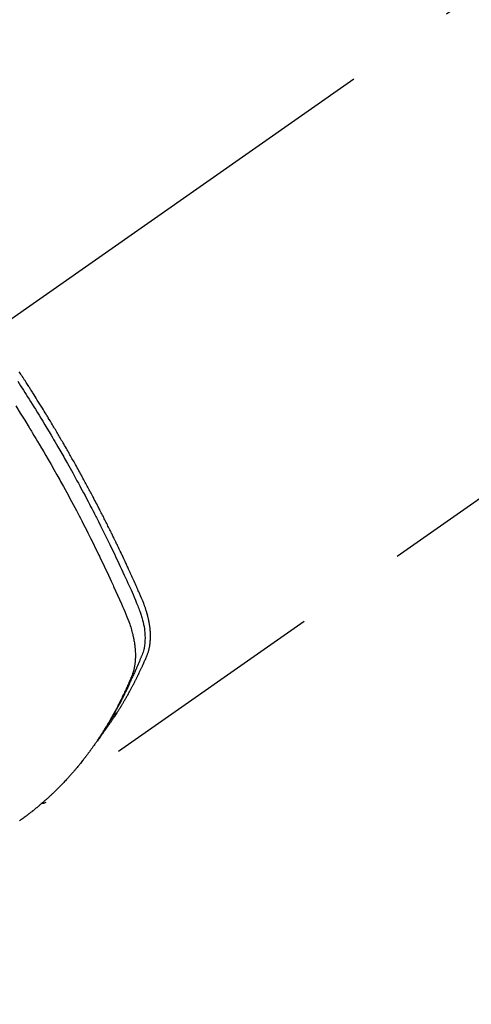
# Model space of a CAD drawing. Extents: x 27948 to 54421, y -13 to 8857.
# Drawn here: x 44810 to 44834, y 7112 to 7166 of the extents above; entities that cross this region are included whole.
import ezdxf

# ---------------------------------------------------------------- set-up
doc = ezdxf.new("R2010")
doc.units = 0
doc.header["$LTSCALE"] = 50
doc.header["$MEASUREMENT"] = 0
doc.linetypes.add('CENTER2', pattern=[1.125, 0.75, -0.125, 0.125, -0.125])
doc.linetypes.add('HIDDEN', pattern=[0.375, 0.25, -0.125])
doc.layers.get('0').update_dxf_attribs({"linetype": 'CONTINUOUS'})
doc.layers.add('150-機器', color=8, linetype='CONTINUOUS')
doc.layers.add('160-文字', color=254, linetype='CONTINUOUS')
doc.styles.add('KH001', font='txt')
doc.dimstyles.new('KH1xx030', dxfattribs={"dimscale": 30, "dimtxt": 2, "dimasz": 0.6, "dimexe": 0.3, "dimexo": 1.2, "dimgap": 0.5, "dimtad": 3, "dimdec": 1, "dimdsep": 46, "dimlunit": 6, "dimtxsty": 'KH001', "dimblk": 'DOT', "dimcen": 1, "dimdle": 1, "dimclrd": 256, "dimclre": 256, "dimclrt": 256, "dimadec": 0, "dimazin": 0, "dimtfac": 1, "dimtdec": 1, "dimtix": 1, "dimtmove": 2, "dimatfit": 3, "dimldrblk": 'CLOSEDBLANK', "dimfxl": 1, "dimtolj": 1, "dimtzin": 0, "dimlwd": -1, "dimlwe": -1, "dimarcsym": 0})

# ---------------------------------------------------------------- blocks, each defined once
blk = doc.blocks.new('F402_H')
at = {"layer": '150-機器', "color": 13, "linetype": 'CENTER2'}
blk.add_line((0, 0), (-244.018, -170.863), dxfattribs=at)
at = {"layer": '150-機器', "color": 13, "linetype": 'HIDDEN'}
blk.add_line((-140.96, -126.704), (-201.303, -168.957), dxfattribs=at)
for points in [[(-202.844, -145.723), (-202.686, -145.968), (-202.529, -146.213), (-202.451, -146.335), (-202.374, -146.457), (-202.296, -146.58), (-202.219, -146.702), (-202.131, -146.842), (-202.044, -146.982), (-201.957, -147.122), (-201.87, -147.262), (-201.767, -147.428), (-201.665, -147.595), (-201.563, -147.761), (-201.462, -147.928), (-201.346, -148.12), (-201.23, -148.313), (-201.114, -148.506), (-201, -148.7), (-200.931, -148.816), (-200.863, -148.932), (-200.795, -149.048), (-200.727, -149.164), (-200.622, -149.345), (-200.517, -149.526), (-200.413, -149.707), (-200.309, -149.889), (-200.257, -149.98), (-200.206, -150.071), (-200.154, -150.162), (-200.103, -150.254), (-200.029, -150.384), (-199.956, -150.514), (-199.884, -150.644), (-199.811, -150.774), (-199.732, -150.917), (-199.653, -151.061), (-199.575, -151.205), (-199.497, -151.349), (-199.426, -151.479), (-199.355, -151.61), (-199.285, -151.741), (-199.214, -151.872), (-199.13, -152.029), (-199.047, -152.186), (-198.964, -152.343), (-198.881, -152.501), (-198.82, -152.619), (-198.758, -152.737), (-198.697, -152.856), (-198.636, -152.974), (-198.602, -153.04), (-198.569, -153.106), (-198.535, -153.172), (-198.501, -153.238), (-198.388, -153.461), (-198.275, -153.685), (-198.163, -153.91), (-198.051, -154.134), (-197.98, -154.279), (-197.909, -154.425), (-197.838, -154.57), (-197.767, -154.716), (-197.703, -154.848), (-197.639, -154.98), (-197.576, -155.112), (-197.512, -155.245), (-197.449, -155.377), (-197.386, -155.51), (-197.323, -155.642), (-197.261, -155.775), (-197.186, -155.933), (-197.112, -156.092), (-197.038, -156.251), (-196.964, -156.411), (-196.897, -156.556), (-196.83, -156.703), (-196.764, -156.849), (-196.697, -156.995), (-196.643, -157.114), (-196.589, -157.233), (-196.535, -157.353), (-196.483, -157.473), (-196.417, -157.632), (-196.352, -157.793), (-196.288, -157.953), (-196.224, -158.113), (-196.195, -158.183), (-196.166, -158.253), (-196.138, -158.323), (-196.11, -158.393), (-196.09, -158.449), (-196.07, -158.506), (-196.051, -158.562), (-196.032, -158.619), (-196.011, -158.686), (-195.992, -158.753), (-195.973, -158.82), (-195.955, -158.888), (-195.926, -159.009), (-195.9, -159.131), (-195.878, -159.253), (-195.859, -159.376), (-195.847, -159.472), (-195.837, -159.568), (-195.83, -159.665), (-195.825, -159.762), (-195.823, -159.835), (-195.823, -159.908), (-195.824, -159.982), (-195.827, -160.055), (-195.832, -160.126), (-195.838, -160.196), (-195.846, -160.267), (-195.856, -160.337), (-195.866, -160.398), (-195.877, -160.459), (-195.89, -160.519), (-195.906, -160.579), (-195.929, -160.654), (-195.955, -160.728), (-195.983, -160.801), (-196.012, -160.874), (-196.026, -160.908), (-196.04, -160.942), (-196.053, -160.976), (-196.067, -161.009), (-196.083, -161.049), (-196.099, -161.088), (-196.114, -161.127), (-196.13, -161.166), (-196.164, -161.247), (-196.199, -161.328), (-196.233, -161.409), (-196.268, -161.49), (-196.283, -161.524), (-196.297, -161.557), (-196.312, -161.59), (-196.326, -161.623), (-196.346, -161.669), (-196.366, -161.714), (-196.387, -161.759), (-196.408, -161.804), (-196.436, -161.861), (-196.465, -161.917), (-196.494, -161.974), (-196.521, -162.031), (-196.541, -162.076), (-196.561, -162.12), (-196.58, -162.165), (-196.599, -162.21), (-196.612, -162.241), (-196.626, -162.272), (-196.64, -162.302), (-196.653, -162.333), (-196.695, -162.425), (-196.737, -162.517), (-196.779, -162.609), (-196.821, -162.7), (-196.844, -162.748), (-196.866, -162.796), (-196.889, -162.844), (-196.911, -162.891), (-196.928, -162.926), (-196.945, -162.96), (-196.962, -162.994), (-196.979, -163.029), (-196.995, -163.063), (-197.012, -163.097), (-197.029, -163.131), (-197.046, -163.165), (-197.07, -163.212), (-197.093, -163.258), (-197.117, -163.305), (-197.141, -163.352), (-197.167, -163.402), (-197.193, -163.453), (-197.22, -163.504), (-197.246, -163.554), (-197.264, -163.588), (-197.281, -163.621), (-197.299, -163.654), (-197.317, -163.688), (-197.335, -163.721), (-197.352, -163.755), (-197.37, -163.788), (-197.388, -163.821), (-197.406, -163.855), (-197.424, -163.888), (-197.442, -163.92), (-197.46, -163.953), (-197.496, -164.019), (-197.532, -164.085), (-197.568, -164.151), (-197.605, -164.217), (-197.619, -164.242), (-197.633, -164.266), (-197.646, -164.291), (-197.66, -164.315), (-197.683, -164.356), (-197.706, -164.397), (-197.73, -164.438), (-197.753, -164.479), (-197.779, -164.524), (-197.805, -164.568), (-197.831, -164.612), (-197.857, -164.657), (-197.888, -164.709), (-197.919, -164.761), (-197.951, -164.812), (-197.983, -164.864), (-197.997, -164.887), (-198.012, -164.911), (-198.027, -164.934), (-198.041, -164.957), (-198.071, -165.004), (-198.101, -165.051), (-198.131, -165.097), (-198.162, -165.144), (-198.184, -165.178), (-198.207, -165.213), (-198.23, -165.247), (-198.254, -165.281), (-198.27, -165.304), (-198.285, -165.327), (-198.301, -165.349), (-198.317, -165.372), (-198.351, -165.42), (-198.386, -165.468), (-198.421, -165.515), (-198.456, -165.563)], [(-198.111, -165.067), (-198.069, -165.013), (-198.028, -164.96), (-197.987, -164.906), (-197.947, -164.852), (-197.913, -164.806), (-197.88, -164.76), (-197.847, -164.714), (-197.815, -164.667), (-197.801, -164.648), (-197.788, -164.628), (-197.774, -164.609), (-197.761, -164.59), (-197.739, -164.558), (-197.717, -164.527), (-197.695, -164.496), (-197.674, -164.465), (-197.655, -164.438), (-197.636, -164.41), (-197.617, -164.383), (-197.599, -164.355), (-197.577, -164.323), (-197.556, -164.291), (-197.535, -164.259), (-197.514, -164.227), (-197.477, -164.172), (-197.44, -164.116), (-197.403, -164.06), (-197.367, -164.004), (-197.351, -163.98), (-197.336, -163.956), (-197.321, -163.932), (-197.305, -163.908), (-197.29, -163.883), (-197.275, -163.859), (-197.259, -163.834), (-197.244, -163.81), (-197.229, -163.785), (-197.213, -163.76), (-197.198, -163.735), (-197.183, -163.711), (-197.172, -163.695), (-197.162, -163.678), (-197.152, -163.662), (-197.142, -163.646), (-197.122, -163.613), (-197.102, -163.58), (-197.082, -163.547), (-197.063, -163.514), (-197.048, -163.489), (-197.032, -163.464), (-197.017, -163.439), (-197.002, -163.414), (-196.982, -163.381), (-196.963, -163.347), (-196.944, -163.314), (-196.924, -163.28), (-196.91, -163.255), (-196.895, -163.23), (-196.88, -163.205), (-196.866, -163.18), (-196.851, -163.154), (-196.837, -163.129), (-196.822, -163.103), (-196.808, -163.078), (-196.798, -163.061), (-196.788, -163.044), (-196.779, -163.027), (-196.769, -163.01), (-196.76, -162.993), (-196.75, -162.976), (-196.741, -162.959), (-196.731, -162.942), (-196.708, -162.899), (-196.684, -162.856), (-196.66, -162.814), (-196.637, -162.771), (-196.618, -162.737), (-196.599, -162.702), (-196.581, -162.668), (-196.562, -162.634), (-196.544, -162.599), (-196.525, -162.564), (-196.507, -162.529), (-196.488, -162.494), (-196.477, -162.472), (-196.466, -162.45), (-196.454, -162.428), (-196.443, -162.406), (-196.423, -162.367), (-196.403, -162.328), (-196.383, -162.288), (-196.363, -162.249), (-196.345, -162.214), (-196.327, -162.179), (-196.309, -162.143), (-196.291, -162.108), (-196.278, -162.081), (-196.265, -162.055), (-196.252, -162.028), (-196.239, -162.002), (-196.226, -161.975), (-196.213, -161.948), (-196.199, -161.921), (-196.186, -161.894), (-196.178, -161.876), (-196.169, -161.859), (-196.161, -161.841), (-196.152, -161.823), (-196.118, -161.751), (-196.084, -161.679), (-196.05, -161.606), (-196.016, -161.534), (-196.004, -161.507), (-195.992, -161.48), (-195.979, -161.452), (-195.967, -161.425), (-195.954, -161.398), (-195.942, -161.371), (-195.929, -161.343), (-195.917, -161.316), (-195.909, -161.297), (-195.901, -161.279), (-195.893, -161.261), (-195.885, -161.242), (-195.864, -161.196), (-195.844, -161.15), (-195.824, -161.104), (-195.804, -161.058), (-195.784, -161.012), (-195.764, -160.965), (-195.744, -160.919), (-195.725, -160.872), (-195.709, -160.834), (-195.693, -160.796), (-195.678, -160.757), (-195.664, -160.719), (-195.651, -160.68), (-195.638, -160.642), (-195.627, -160.603), (-195.616, -160.563), (-195.606, -160.526), (-195.597, -160.488), (-195.588, -160.45), (-195.58, -160.411), (-195.572, -160.372), (-195.564, -160.332), (-195.558, -160.292), (-195.552, -160.252), (-195.548, -160.223), (-195.544, -160.195), (-195.541, -160.166), (-195.538, -160.137), (-195.533, -160.088), (-195.529, -160.039), (-195.525, -159.99), (-195.522, -159.94), (-195.521, -159.907), (-195.52, -159.873), (-195.52, -159.839), (-195.519, -159.805), (-195.52, -159.768), (-195.52, -159.73), (-195.521, -159.692), (-195.522, -159.654), (-195.523, -159.626), (-195.524, -159.598), (-195.526, -159.57), (-195.527, -159.542), (-195.531, -159.488), (-195.536, -159.434), (-195.541, -159.38), (-195.547, -159.327), (-195.552, -159.287), (-195.557, -159.247), (-195.563, -159.207), (-195.569, -159.167), (-195.574, -159.133), (-195.579, -159.1), (-195.584, -159.066), (-195.59, -159.033), (-195.595, -159.011), (-195.599, -158.988), (-195.604, -158.966), (-195.608, -158.943), (-195.613, -158.917), (-195.619, -158.891), (-195.624, -158.864), (-195.63, -158.838), (-195.635, -158.815), (-195.64, -158.792), (-195.645, -158.77), (-195.651, -158.747), (-195.658, -158.72), (-195.664, -158.693), (-195.671, -158.666), (-195.678, -158.64), (-195.685, -158.612), (-195.693, -158.585), (-195.7, -158.558), (-195.707, -158.531), (-195.714, -158.507), (-195.721, -158.484), (-195.728, -158.461), (-195.734, -158.438), (-195.743, -158.411), (-195.751, -158.384), (-195.759, -158.357), (-195.768, -158.33), (-195.779, -158.295), (-195.79, -158.26), (-195.802, -158.225), (-195.814, -158.19), (-195.824, -158.163), (-195.833, -158.136), (-195.843, -158.109), (-195.853, -158.082), (-195.863, -158.055), (-195.873, -158.028), (-195.883, -158.001), (-195.893, -157.974), (-195.951, -157.831), (-196.011, -157.688), (-196.072, -157.547), (-196.135, -157.405), (-196.164, -157.338), (-196.194, -157.271), (-196.223, -157.203), (-196.253, -157.136), (-196.267, -157.102), (-196.282, -157.069), (-196.297, -157.035), (-196.312, -157.001), (-196.349, -156.917), (-196.386, -156.833), (-196.424, -156.749), (-196.462, -156.665), (-196.492, -156.598), (-196.522, -156.531), (-196.553, -156.463), (-196.583, -156.396), (-196.614, -156.329), (-196.645, -156.261), (-196.675, -156.194), (-196.706, -156.127), (-196.729, -156.076), (-196.752, -156.026), (-196.776, -155.975), (-196.799, -155.925), (-196.822, -155.875), (-196.845, -155.824), (-196.869, -155.774), (-196.892, -155.724), (-196.924, -155.656), (-196.955, -155.589), (-196.987, -155.521), (-197.018, -155.454), (-197.026, -155.437), (-197.033, -155.42), (-197.041, -155.403), (-197.049, -155.387), (-197.073, -155.336), (-197.097, -155.286), (-197.121, -155.235), (-197.145, -155.185), (-197.193, -155.084), (-197.241, -154.983), (-197.289, -154.882), (-197.338, -154.781), (-197.362, -154.731), (-197.386, -154.681), (-197.41, -154.631), (-197.435, -154.58), (-197.451, -154.547), (-197.467, -154.513), (-197.483, -154.479), (-197.5, -154.446), (-197.516, -154.412), (-197.533, -154.379), (-197.549, -154.345), (-197.566, -154.312), (-197.59, -154.261), (-197.615, -154.21), (-197.64, -154.16), (-197.665, -154.109), (-197.698, -154.042), (-197.731, -153.975), (-197.764, -153.908), (-197.798, -153.841), (-197.831, -153.774), (-197.864, -153.706), (-197.898, -153.639), (-197.931, -153.572), (-197.965, -153.505), (-197.999, -153.438), (-198.033, -153.371), (-198.067, -153.304), (-198.101, -153.237), (-198.135, -153.17), (-198.169, -153.103), (-198.203, -153.036), (-198.237, -152.969), (-198.272, -152.902), (-198.306, -152.835), (-198.34, -152.769), (-198.366, -152.718), (-198.393, -152.668), (-198.419, -152.618), (-198.445, -152.568), (-198.488, -152.484), (-198.532, -152.401), (-198.575, -152.317), (-198.619, -152.234), (-198.645, -152.184), (-198.671, -152.134), (-198.697, -152.084), (-198.724, -152.034), (-198.759, -151.967), (-198.794, -151.9), (-198.83, -151.833), (-198.866, -151.766), (-198.901, -151.7), (-198.937, -151.633), (-198.973, -151.567), (-199.008, -151.5), (-199.044, -151.433), (-199.08, -151.367), (-199.116, -151.3), (-199.152, -151.234), (-199.197, -151.151), (-199.243, -151.068), (-199.288, -150.984), (-199.334, -150.901), (-199.379, -150.818), (-199.425, -150.735), (-199.471, -150.652), (-199.517, -150.569), (-199.563, -150.486), (-199.609, -150.403), (-199.655, -150.32), (-199.701, -150.238), (-199.738, -150.171), (-199.776, -150.105), (-199.813, -150.039), (-199.85, -149.972), (-199.888, -149.906), (-199.926, -149.839), (-199.963, -149.773), (-200.001, -149.706), (-200.029, -149.657), (-200.058, -149.607), (-200.086, -149.558), (-200.114, -149.508), (-200.162, -149.425), (-200.209, -149.343), (-200.257, -149.26), (-200.305, -149.177), (-200.343, -149.112), (-200.382, -149.046), (-200.42, -148.98), (-200.459, -148.914), (-200.497, -148.848), (-200.536, -148.782), (-200.574, -148.716), (-200.613, -148.651), (-200.651, -148.585), (-200.69, -148.519), (-200.729, -148.453), (-200.768, -148.388), (-200.807, -148.322), (-200.846, -148.257), (-200.885, -148.191), (-200.924, -148.126), (-200.983, -148.027), (-201.042, -147.929), (-201.101, -147.831), (-201.161, -147.733), (-201.19, -147.684), (-201.22, -147.635), (-201.25, -147.586), (-201.279, -147.537), (-201.329, -147.455), (-201.379, -147.374), (-201.429, -147.292), (-201.48, -147.211), (-201.55, -147.097), (-201.62, -146.983), (-201.691, -146.869), (-201.762, -146.756), (-201.823, -146.658), (-201.884, -146.561), (-201.945, -146.463), (-202.007, -146.366), (-202.037, -146.317), (-202.068, -146.268), (-202.099, -146.22), (-202.13, -146.171), (-202.156, -146.13), (-202.182, -146.089), (-202.208, -146.048), (-202.235, -146.007), (-202.271, -145.951), (-202.307, -145.895), (-202.343, -145.839), (-202.379, -145.783), (-202.4, -145.75), (-202.42, -145.718), (-202.441, -145.685), (-202.462, -145.653), (-202.483, -145.62), (-202.504, -145.588), (-202.525, -145.555), (-202.546, -145.523), (-202.556, -145.507), (-202.567, -145.491), (-202.577, -145.475), (-202.588, -145.459), (-202.63, -145.395), (-202.672, -145.331), (-202.714, -145.266), (-202.756, -145.202)], [(-202.953, -147.08), (-202.705, -147.476), (-202.458, -147.873), (-202.213, -148.271), (-202.171, -148.34), (-202.129, -148.409), (-202.087, -148.478), (-202.045, -148.548), (-201.947, -148.709), (-201.85, -148.872), (-201.753, -149.034), (-201.656, -149.196), (-201.533, -149.405), (-201.41, -149.614), (-201.288, -149.824), (-201.166, -150.034), (-201.005, -150.314), (-200.845, -150.594), (-200.687, -150.876), (-200.529, -151.157), (-200.477, -151.251), (-200.425, -151.345), (-200.373, -151.439), (-200.321, -151.533), (-200.231, -151.697), (-200.141, -151.862), (-200.051, -152.027), (-199.962, -152.192), (-199.873, -152.357), (-199.785, -152.522), (-199.697, -152.687), (-199.61, -152.853), (-199.535, -152.994), (-199.461, -153.136), (-199.387, -153.278), (-199.313, -153.421), (-199.228, -153.586), (-199.143, -153.752), (-199.058, -153.918), (-198.974, -154.085), (-198.83, -154.369), (-198.688, -154.654), (-198.547, -154.94), (-198.407, -155.226), (-198.384, -155.273), (-198.361, -155.321), (-198.338, -155.369), (-198.315, -155.416), (-198.235, -155.583), (-198.155, -155.75), (-198.076, -155.917), (-197.996, -156.084), (-197.918, -156.251), (-197.84, -156.418), (-197.762, -156.585), (-197.684, -156.752), (-197.651, -156.824), (-197.618, -156.896), (-197.585, -156.968), (-197.552, -157.039), (-197.444, -157.278), (-197.337, -157.517), (-197.23, -157.756), (-197.124, -157.996), (-197.061, -158.139), (-196.998, -158.282), (-196.936, -158.426), (-196.875, -158.57), (-196.819, -158.705), (-196.766, -158.841), (-196.714, -158.978), (-196.665, -159.115), (-196.638, -159.195), (-196.613, -159.275), (-196.588, -159.355), (-196.565, -159.436), (-196.543, -159.514), (-196.523, -159.593), (-196.503, -159.673), (-196.485, -159.752), (-196.477, -159.786), (-196.469, -159.82), (-196.462, -159.855), (-196.454, -159.889), (-196.442, -159.952), (-196.431, -160.014), (-196.42, -160.077), (-196.41, -160.14), (-196.404, -160.183), (-196.398, -160.225), (-196.392, -160.268), (-196.387, -160.311), (-196.378, -160.394), (-196.37, -160.477), (-196.363, -160.56), (-196.358, -160.644), (-196.356, -160.711), (-196.354, -160.778), (-196.353, -160.845), (-196.354, -160.912), (-196.356, -160.968), (-196.358, -161.024), (-196.361, -161.08), (-196.365, -161.135), (-196.369, -161.181), (-196.373, -161.227), (-196.378, -161.272), (-196.384, -161.318), (-196.389, -161.354), (-196.395, -161.391), (-196.401, -161.427), (-196.407, -161.463), (-196.413, -161.498), (-196.42, -161.533), (-196.428, -161.568), (-196.436, -161.603), (-196.448, -161.655), (-196.462, -161.707), (-196.477, -161.759), (-196.492, -161.81), (-196.505, -161.849), (-196.519, -161.888), (-196.533, -161.926), (-196.548, -161.964), (-196.56, -161.995), (-196.572, -162.025), (-196.585, -162.055), (-196.597, -162.085), (-196.612, -162.119), (-196.626, -162.152), (-196.64, -162.185), (-196.655, -162.218), (-196.672, -162.258), (-196.689, -162.297), (-196.706, -162.337), (-196.723, -162.376), (-196.738, -162.409), (-196.752, -162.442), (-196.767, -162.474), (-196.782, -162.507), (-196.797, -162.54), (-196.811, -162.572), (-196.826, -162.605), (-196.841, -162.637), (-196.856, -162.67), (-196.871, -162.702), (-196.885, -162.735), (-196.9, -162.767), (-196.915, -162.8), (-196.93, -162.832), (-196.945, -162.864), (-196.96, -162.896), (-196.98, -162.937), (-196.999, -162.978), (-197.019, -163.019), (-197.039, -163.06), (-197.056, -163.095), (-197.074, -163.131), (-197.091, -163.167), (-197.109, -163.202), (-197.124, -163.234), (-197.14, -163.266), (-197.156, -163.298), (-197.171, -163.33), (-197.2, -163.386), (-197.228, -163.443), (-197.257, -163.499), (-197.286, -163.556), (-197.296, -163.574), (-197.306, -163.593), (-197.316, -163.612), (-197.325, -163.631), (-197.345, -163.668), (-197.365, -163.705), (-197.384, -163.742), (-197.404, -163.779), (-197.42, -163.81), (-197.436, -163.841), (-197.453, -163.872), (-197.469, -163.903), (-197.483, -163.927), (-197.496, -163.952), (-197.51, -163.976), (-197.523, -164), (-197.54, -164.031), (-197.557, -164.062), (-197.574, -164.092), (-197.591, -164.123), (-197.604, -164.147), (-197.617, -164.171), (-197.631, -164.196), (-197.644, -164.22), (-197.658, -164.244), (-197.672, -164.268), (-197.686, -164.292), (-197.7, -164.316), (-197.71, -164.334), (-197.72, -164.353), (-197.73, -164.371), (-197.741, -164.389), (-197.761, -164.425), (-197.782, -164.461), (-197.803, -164.497), (-197.825, -164.533), (-197.839, -164.557), (-197.853, -164.58), (-197.867, -164.604), (-197.881, -164.627), (-197.899, -164.657), (-197.917, -164.687), (-197.934, -164.716), (-197.952, -164.746), (-197.966, -164.77), (-197.98, -164.793), (-197.995, -164.816), (-198.009, -164.84), (-198.031, -164.875), (-198.052, -164.91), (-198.074, -164.945), (-198.096, -164.98), (-198.11, -165.004), (-198.125, -165.027), (-198.139, -165.05), (-198.154, -165.073), (-198.176, -165.108), (-198.198, -165.143), (-198.22, -165.177), (-198.243, -165.211), (-198.261, -165.24), (-198.28, -165.268), (-198.298, -165.297), (-198.317, -165.325), (-198.332, -165.348), (-198.347, -165.371), (-198.362, -165.394), (-198.377, -165.417), (-198.399, -165.451), (-198.422, -165.485), (-198.445, -165.519), (-198.468, -165.553), (-198.487, -165.581), (-198.506, -165.609), (-198.525, -165.638), (-198.544, -165.666), (-198.571, -165.705), (-198.598, -165.744), (-198.625, -165.782), (-198.653, -165.821), (-198.676, -165.854), (-198.699, -165.888), (-198.723, -165.921), (-198.746, -165.954), (-198.77, -165.987), (-198.793, -166.02), (-198.816, -166.053), (-198.84, -166.085), (-198.856, -166.107), (-198.873, -166.129), (-198.889, -166.15), (-198.905, -166.172), (-198.929, -166.204), (-198.953, -166.237), (-198.977, -166.269), (-199.001, -166.301), (-199.025, -166.334), (-199.049, -166.366), (-199.074, -166.398), (-199.098, -166.43), (-199.114, -166.451), (-199.131, -166.473), (-199.147, -166.494), (-199.164, -166.515), (-199.189, -166.547), (-199.213, -166.579), (-199.238, -166.61), (-199.263, -166.642), (-199.304, -166.694), (-199.346, -166.747), (-199.387, -166.799), (-199.429, -166.851), (-199.463, -166.892), (-199.497, -166.933), (-199.531, -166.974), (-199.565, -167.015), (-199.59, -167.046), (-199.616, -167.076), (-199.642, -167.107), (-199.667, -167.137), (-199.693, -167.167), (-199.719, -167.198), (-199.745, -167.228), (-199.771, -167.258), (-199.806, -167.298), (-199.841, -167.338), (-199.876, -167.378), (-199.912, -167.417), (-199.938, -167.447), (-199.964, -167.477), (-199.991, -167.507), (-200.017, -167.536), (-200.044, -167.566), (-200.07, -167.595), (-200.097, -167.624), (-200.124, -167.654), (-200.169, -167.702), (-200.214, -167.75), (-200.259, -167.798), (-200.304, -167.846), (-200.341, -167.884), (-200.377, -167.922), (-200.414, -167.96), (-200.45, -167.998), (-200.468, -168.017), (-200.487, -168.036), (-200.505, -168.055), (-200.524, -168.074), (-200.56, -168.111), (-200.597, -168.148), (-200.634, -168.185), (-200.672, -168.222), (-200.69, -168.241), (-200.709, -168.259), (-200.728, -168.277), (-200.747, -168.296), (-200.775, -168.323), (-200.803, -168.351), (-200.832, -168.378), (-200.86, -168.405), (-200.879, -168.423), (-200.897, -168.441), (-200.916, -168.459), (-200.935, -168.477), (-200.963, -168.504), (-200.992, -168.532), (-201.02, -168.559), (-201.049, -168.585), (-201.088, -168.621), (-201.126, -168.656), (-201.165, -168.691), (-201.204, -168.726), (-201.233, -168.753), (-201.262, -168.779), (-201.291, -168.805), (-201.32, -168.831), (-201.34, -168.849), (-201.359, -168.866), (-201.379, -168.883), (-201.398, -168.9), (-201.418, -168.918), (-201.437, -168.935), (-201.457, -168.953), (-201.476, -168.97), (-201.488, -168.98), (-201.5, -168.99), (-201.512, -169), (-201.524, -169.01), (-201.552, -169.034), (-201.58, -169.058), (-201.608, -169.082), (-201.636, -169.106), (-201.666, -169.131), (-201.695, -169.156), (-201.725, -169.181), (-201.755, -169.206), (-201.775, -169.223), (-201.795, -169.239), (-201.815, -169.256), (-201.836, -169.272), (-201.856, -169.289), (-201.876, -169.305), (-201.896, -169.322), (-201.916, -169.338), (-201.936, -169.355), (-201.957, -169.371), (-201.977, -169.388), (-201.998, -169.404), (-202.008, -169.412), (-202.018, -169.42), (-202.028, -169.428), (-202.039, -169.436), (-202.069, -169.46), (-202.1, -169.484), (-202.131, -169.508), (-202.161, -169.532), (-202.182, -169.548), (-202.202, -169.564), (-202.223, -169.58), (-202.244, -169.596), (-202.264, -169.612), (-202.285, -169.628), (-202.305, -169.643), (-202.326, -169.659), (-202.377, -169.699), (-202.429, -169.738), (-202.482, -169.777), (-202.534, -169.815), (-202.587, -169.853), (-202.64, -169.891), (-202.693, -169.929), (-202.746, -169.967)], [(-201.291, -168.949), (-201.293, -168.951), (-201.295, -168.952), (-201.297, -168.953), (-201.298, -168.955), (-201.301, -168.955), (-201.303, -168.957), (-201.305, -168.958), (-201.306, -168.959), (-201.308, -168.96), (-201.31, -168.962), (-201.312, -168.963), (-201.314, -168.963), (-201.316, -168.964), (-201.318, -168.966), (-201.32, -168.967), (-201.322, -168.968), (-201.324, -168.969), (-201.326, -168.97), (-201.328, -168.972), (-201.33, -168.972), (-201.332, -168.973), (-201.334, -168.975), (-201.336, -168.975), (-201.338, -168.976), (-201.34, -168.977), (-201.343, -168.978), (-201.344, -168.979), (-201.346, -168.98), (-201.348, -168.981), (-201.35, -168.982), (-201.353, -168.983), (-201.354, -168.984), (-201.357, -168.984), (-201.358, -168.986), (-201.361, -168.987), (-201.363, -168.988), (-201.365, -168.988), (-201.367, -168.988), (-201.369, -168.989), (-201.372, -168.99), (-201.374, -168.991), (-201.376, -168.992), (-201.378, -168.992), (-201.38, -168.993), (-201.383, -168.994), (-201.385, -168.995), (-201.387, -168.996), (-201.389, -168.996), (-201.391, -168.996), (-201.393, -168.997), (-201.396, -168.998), (-201.398, -168.999), (-201.4, -168.999), (-201.402, -168.999), (-201.404, -169), (-201.406, -169.001), (-201.409, -169.002), (-201.411, -169.002), (-201.413, -169.002), (-201.416, -169.003), (-201.418, -169.003), (-201.42, -169.003), (-201.422, -169.004), (-201.425, -169.005), (-201.428, -169.005), (-201.43, -169.005), (-201.432, -169.006), (-201.434, -169.006), (-201.436, -169.006), (-201.439, -169.007), (-201.441, -169.007), (-201.443, -169.007), (-201.445, -169.008), (-201.448, -169.008), (-201.45, -169.009), (-201.453, -169.009), (-201.455, -169.009), (-201.457, -169.01), (-201.46, -169.009), (-201.462, -169.01), (-201.464, -169.01), (-201.466, -169.01), (-201.469, -169.011), (-201.471, -169.01), (-201.474, -169.01), (-201.476, -169.011), (-201.478, -169.011), (-201.481, -169.011), (-201.483, -169.011), (-201.485, -169.011), (-201.488, -169.011), (-201.49, -169.011), (-201.492, -169.011), (-201.495, -169.011), (-201.497, -169.011), (-201.5, -169.012), (-201.502, -169.011), (-201.505, -169.011), (-201.507, -169.011), (-201.51, -169.011), (-201.512, -169.012), (-201.514, -169.01), (-201.516, -169.011), (-201.519, -169.01), (-201.521, -169.011), (-201.524, -169.01), (-201.526, -169.01), (-201.529, -169.01), (-201.531, -169.01), (-201.534, -169.01), (-201.536, -169.009), (-201.538, -169.009), (-201.541, -169.009), (-201.543, -169.009), (-201.546, -169.008), (-201.548, -169.008), (-201.55, -169.008), (-201.553, -169.007), (-201.555, -169.007), (-201.558, -169.007), (-201.56, -169.007), (-201.562, -169.005), (-201.564, -169.006), (-201.567, -169.005), (-201.57, -169.005), (-201.572, -169.004), (-201.574, -169.004)]]:
    blk.add_lwpolyline(points, dxfattribs=at)
blk = doc.blocks.new('_ClosedBlank')
at = {"color": 0, "linetype": 'ByBlock', "lineweight": -2}
for p, q in [((-1, 0.1667), (0, 0)), ((-1, 0.1667), (-1, -0.1667)), ((0, 0), (-1, -0.1667))]:
    blk.add_line(p, q, dxfattribs=at)
blk = doc.blocks.new('_Dot')
at = {"color": 0, "linetype": 'ByBlock', "lineweight": -2}
blk.add_line((-0.5, 0), (-1, 0), dxfattribs=at)
at = {"color": 0, "linetype": 'ByBlock', "const_width": 0.5}
blk.add_lwpolyline([(-0.25, 0, 1), (0.25, 0, 1)], format="xyb", close=True, dxfattribs=at)

msp = doc.modelspace()

# ---------------------------------------------------------------- block references
at = {"layer": '150-機器'}
msp.add_blockref('F402_H', (45012.296, 7291.777), dxfattribs=at)

# ---------------------------------------------------------------- leaders
at = {"layer": '160-文字', "annotation_type": 0, "has_hookline": 1, "hookline_direction": 0}
for points, text_width in [([(44256.243, 7312.596), (45463.779, 5518.663), (45481.779, 5518.663)], 1240.203), ([(44522.862, 7308.111), (45922.546, 5908.126), (45940.546, 5908.126)], 1630.051)]:
    msp.add_leader(points, dimstyle='KH1xx030', override={"dimgap": 0.5, "dimtad": 1}, dxfattribs=dict(at, text_width=text_width))

doc.saveas('drawing.dxf')
